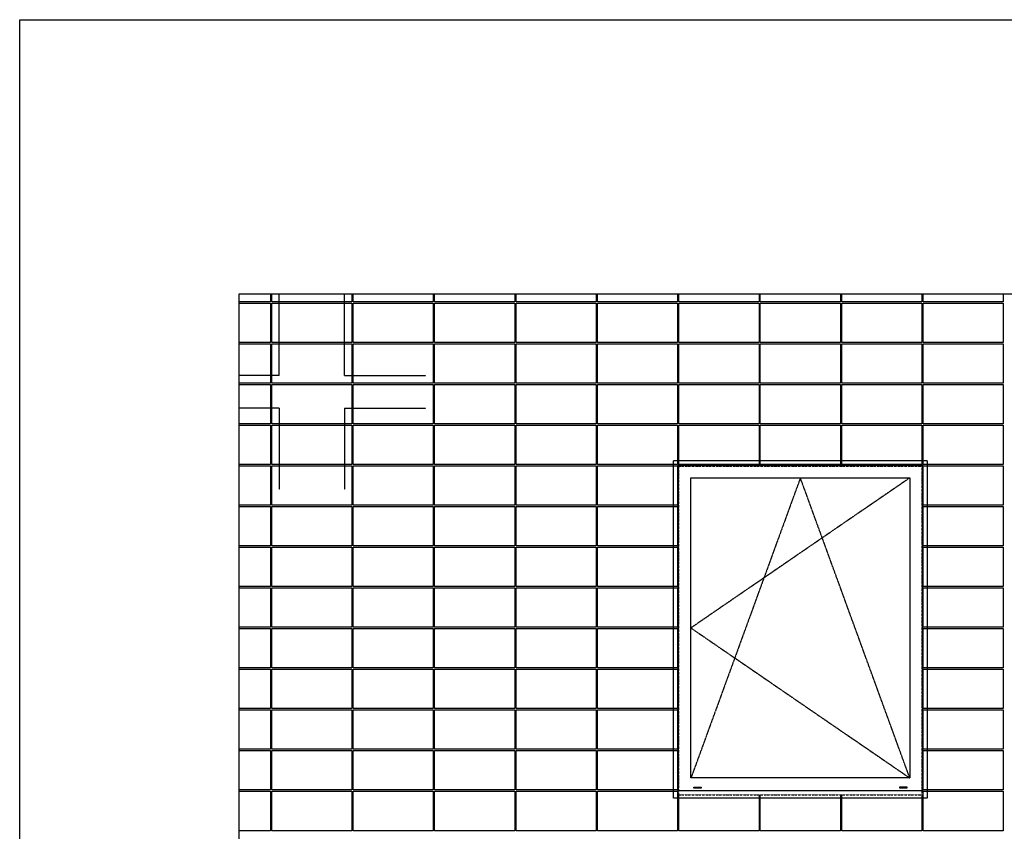
# Model space of a CAD drawing. Units: millimetres. Extents: x -394725 to 350739, y -707354 to 186926.
# Drawn here: x 308780 to 314826, y -660373 to -655385 of the extents above; entities that cross this region are included whole.
import ezdxf

# ---------------------------------------------------------------- set-up
doc = ezdxf.new("R2010")
doc.units = ezdxf.units.MM
doc.header["$LTSCALE"] = 0.2
doc.linetypes.add('DĚLICÍ', pattern=[31.75, 12.7, -6.35, 0, -6.35, 0, -6.35])
doc.linetypes.add('ČÁRKOVANÁ', pattern=[19.05, 12.7, -6.35])
for name, color, linetype in [('EF dalsi cary', 250, 'Continuous'), ('EF fasada', 3, 'Continuous'), ('EF kce NAD', 150, 'DĚLICÍ'), ('EF kce POD', 150, 'ČÁRKOVANÁ'), ('EF vyplne OKNO', 90, 'Continuous')]:
    doc.layers.add(name, color=color, linetype=linetype)
doc.layers.add('x_EF pomocna', color=6, linetype='Continuous', plot=False)

msp = doc.modelspace()

# ---------------------------------------------------------------- linework, layer by layer
at = {"layer": 'EF dalsi cary', "ltscale": 0.1}
msp.add_line((310124.6, -657072.9), (310124.6, -661626.9), dxfattribs=at)
at = {"layer": 'EF dalsi cary'}
msp.add_lwpolyline([(317023.5, -657072.9), (310124.6, -657072.9)], dxfattribs=at)
at = {"layer": 'EF fasada'}
for points in [[(310319.5, -657072.9), (310319.5, -657118.9), (310124.6, -657118.9)], [(310819.5, -657072.9), (310819.5, -657118.9), (310327.5, -657118.9), (310327.5, -657072.9)], [(311319.5, -657072.9), (311319.5, -657118.9), (310827.5, -657118.9), (310827.5, -657072.9)], [(311819.5, -657072.9), (311819.5, -657118.9), (311327.5, -657118.9), (311327.5, -657072.9)], [(312319.5, -657072.9), (312319.5, -657118.9), (311827.5, -657118.9), (311827.5, -657072.9)], [(312819.5, -657072.9), (312819.5, -657118.9), (312327.5, -657118.9), (312327.5, -657072.9)], [(313319.5, -657072.9), (313319.5, -657118.9), (312827.5, -657118.9), (312827.5, -657072.9)], [(313819.5, -657072.9), (313819.5, -657118.9), (313327.5, -657118.9), (313327.5, -657072.9)], [(314319.5, -657072.9), (314319.5, -657118.9), (313827.5, -657118.9), (313827.5, -657072.9)], [(314819.5, -657072.9), (314819.5, -657118.9), (314327.5, -657118.9), (314327.5, -657072.9)], [(310124.6, -657126.9), (310319.5, -657126.9), (310319.5, -657368.9), (310124.6, -657368.9)], [(310124.6, -657376.9), (310319.5, -657376.9), (310319.5, -657618.9), (310124.6, -657618.9)], [(310124.6, -657626.9), (310319.5, -657626.9), (310319.5, -657868.9), (310124.6, -657868.9)], [(310124.6, -657876.9), (310319.5, -657876.9), (310319.5, -658118.9), (310124.6, -658118.9)], [(310124.6, -658126.9), (310319.5, -658126.9), (310319.5, -658368.9), (310124.6, -658368.9)], [(310124.6, -658376.9), (310319.5, -658376.9), (310319.5, -658618.9), (310124.6, -658618.9)], [(310124.6, -658626.9), (310319.5, -658626.9), (310319.5, -658868.9), (310124.6, -658868.9)], [(310124.6, -658876.9), (310319.5, -658876.9), (310319.5, -659118.9), (310124.6, -659118.9)], [(310124.6, -659126.9), (310319.5, -659126.9), (310319.5, -659368.9), (310124.6, -659368.9)], [(310124.6, -659376.9), (310319.5, -659376.9), (310319.5, -659618.9), (310124.6, -659618.9)], [(310124.6, -659626.9), (310319.5, -659626.9), (310319.5, -659868.9), (310124.6, -659868.9)], [(310124.6, -659876.9), (310319.5, -659876.9), (310319.5, -660118.9), (310124.6, -660118.9)], [(310124.6, -660126.9), (310319.5, -660126.9), (310319.5, -660368.9), (310124.6, -660368.9)], [(313319.5, -660148.7), (313319.5, -660368.9), (312827.5, -660368.9), (312827.5, -660148.7)], [(313819.5, -660148.7), (313819.5, -660368.9), (313327.5, -660368.9), (313327.5, -660148.7)], [(314319.5, -660148.7), (314319.5, -660368.9), (313827.5, -660368.9), (313827.5, -660148.7)]]:
    msp.add_lwpolyline(points, dxfattribs=at)
for points in [[(310327.5, -657126.9), (310819.5, -657126.9), (310819.5, -657368.9), (310327.5, -657368.9)], [(310827.5, -657126.9), (311319.5, -657126.9), (311319.5, -657368.9), (310827.5, -657368.9)], [(311327.5, -657126.9), (311819.5, -657126.9), (311819.5, -657368.9), (311327.5, -657368.9)], [(311827.5, -657126.9), (312319.5, -657126.9), (312319.5, -657368.9), (311827.5, -657368.9)], [(312327.5, -657126.9), (312819.5, -657126.9), (312819.5, -657368.9), (312327.5, -657368.9)], [(312827.5, -657126.9), (313319.5, -657126.9), (313319.5, -657368.9), (312827.5, -657368.9)], [(313327.5, -657126.9), (313819.5, -657126.9), (313819.5, -657368.9), (313327.5, -657368.9)], [(313827.5, -657126.9), (314319.5, -657126.9), (314319.5, -657368.9), (313827.5, -657368.9)], [(314327.5, -657126.9), (314819.5, -657126.9), (314819.5, -657368.9), (314327.5, -657368.9)], [(310327.5, -657376.9), (310819.5, -657376.9), (310819.5, -657618.9), (310327.5, -657618.9)], [(310827.5, -657376.9), (311319.5, -657376.9), (311319.5, -657618.9), (310827.5, -657618.9)], [(311327.5, -657376.9), (311819.5, -657376.9), (311819.5, -657618.9), (311327.5, -657618.9)], [(311827.5, -657376.9), (312319.5, -657376.9), (312319.5, -657618.9), (311827.5, -657618.9)], [(312327.5, -657376.9), (312819.5, -657376.9), (312819.5, -657618.9), (312327.5, -657618.9)], [(312827.5, -657376.9), (313319.5, -657376.9), (313319.5, -657618.9), (312827.5, -657618.9)], [(313327.5, -657376.9), (313819.5, -657376.9), (313819.5, -657618.9), (313327.5, -657618.9)], [(313827.5, -657376.9), (314319.5, -657376.9), (314319.5, -657618.9), (313827.5, -657618.9)], [(314327.5, -657376.9), (314819.5, -657376.9), (314819.5, -657618.9), (314327.5, -657618.9)], [(310327.5, -657626.9), (310819.5, -657626.9), (310819.5, -657868.9), (310327.5, -657868.9)], [(310827.5, -657626.9), (311319.5, -657626.9), (311319.5, -657868.9), (310827.5, -657868.9)], [(311327.5, -657626.9), (311819.5, -657626.9), (311819.5, -657868.9), (311327.5, -657868.9)], [(311827.5, -657626.9), (312319.5, -657626.9), (312319.5, -657868.9), (311827.5, -657868.9)], [(312327.5, -657626.9), (312819.5, -657626.9), (312819.5, -657868.9), (312327.5, -657868.9)], [(312827.5, -657626.9), (313319.5, -657626.9), (313319.5, -657868.9), (312827.5, -657868.9)], [(313327.5, -657626.9), (313819.5, -657626.9), (313819.5, -657868.9), (313327.5, -657868.9)], [(313827.5, -657626.9), (314319.5, -657626.9), (314319.5, -657868.9), (313827.5, -657868.9)], [(314327.5, -657626.9), (314819.5, -657626.9), (314819.5, -657868.9), (314327.5, -657868.9)], [(310327.5, -657876.9), (310819.5, -657876.9), (310819.5, -658118.9), (310327.5, -658118.9)], [(310827.5, -657876.9), (311319.5, -657876.9), (311319.5, -658118.9), (310827.5, -658118.9)], [(311327.5, -657876.9), (311819.5, -657876.9), (311819.5, -658118.9), (311327.5, -658118.9)], [(311827.5, -657876.9), (312319.5, -657876.9), (312319.5, -658118.9), (311827.5, -658118.9)], [(312327.5, -657876.9), (312819.5, -657876.9), (312819.5, -658118.9), (312327.5, -658118.9)], [(312827.5, -657876.9), (313319.5, -657876.9), (313319.5, -658118.9), (312827.5, -658118.9)], [(313327.5, -657876.9), (313819.5, -657876.9), (313819.5, -658118.9), (313327.5, -658118.9)], [(313827.5, -657876.9), (314319.5, -657876.9), (314319.5, -658118.9), (313827.5, -658118.9)], [(314327.5, -657876.9), (314819.5, -657876.9), (314819.5, -658118.9), (314327.5, -658118.9)], [(310327.5, -658126.9), (310819.5, -658126.9), (310819.5, -658368.9), (310327.5, -658368.9)], [(310827.5, -658126.9), (311319.5, -658126.9), (311319.5, -658368.9), (310827.5, -658368.9)], [(311327.5, -658126.9), (311819.5, -658126.9), (311819.5, -658368.9), (311327.5, -658368.9)], [(311827.5, -658126.9), (312319.5, -658126.9), (312319.5, -658368.9), (311827.5, -658368.9)], [(312327.5, -658126.9), (312819.5, -658126.9), (312819.5, -658368.9), (312327.5, -658368.9)], [(314327.5, -658126.9), (314819.5, -658126.9), (314819.5, -658368.9), (314327.5, -658368.9)], [(310327.5, -658376.9), (310819.5, -658376.9), (310819.5, -658618.9), (310327.5, -658618.9)], [(310827.5, -658376.9), (311319.5, -658376.9), (311319.5, -658618.9), (310827.5, -658618.9)], [(311327.5, -658376.9), (311819.5, -658376.9), (311819.5, -658618.9), (311327.5, -658618.9)], [(311827.5, -658376.9), (312319.5, -658376.9), (312319.5, -658618.9), (311827.5, -658618.9)], [(312327.5, -658376.9), (312819.5, -658376.9), (312819.5, -658618.9), (312327.5, -658618.9)], [(314327.5, -658376.9), (314819.5, -658376.9), (314819.5, -658618.9), (314327.5, -658618.9)], [(310327.5, -658626.9), (310819.5, -658626.9), (310819.5, -658868.9), (310327.5, -658868.9)], [(310827.5, -658626.9), (311319.5, -658626.9), (311319.5, -658868.9), (310827.5, -658868.9)], [(311327.5, -658626.9), (311819.5, -658626.9), (311819.5, -658868.9), (311327.5, -658868.9)], [(311827.5, -658626.9), (312319.5, -658626.9), (312319.5, -658868.9), (311827.5, -658868.9)], [(312327.5, -658626.9), (312819.5, -658626.9), (312819.5, -658868.9), (312327.5, -658868.9)], [(314327.5, -658626.9), (314819.5, -658626.9), (314819.5, -658868.9), (314327.5, -658868.9)], [(310327.5, -658876.9), (310819.5, -658876.9), (310819.5, -659118.9), (310327.5, -659118.9)], [(310827.5, -658876.9), (311319.5, -658876.9), (311319.5, -659118.9), (310827.5, -659118.9)], [(311327.5, -658876.9), (311819.5, -658876.9), (311819.5, -659118.9), (311327.5, -659118.9)], [(311827.5, -658876.9), (312319.5, -658876.9), (312319.5, -659118.9), (311827.5, -659118.9)], [(312327.5, -658876.9), (312819.5, -658876.9), (312819.5, -659118.9), (312327.5, -659118.9)], [(314327.5, -658876.9), (314819.5, -658876.9), (314819.5, -659118.9), (314327.5, -659118.9)], [(310327.5, -659126.9), (310819.5, -659126.9), (310819.5, -659368.9), (310327.5, -659368.9)], [(310827.5, -659126.9), (311319.5, -659126.9), (311319.5, -659368.9), (310827.5, -659368.9)], [(311327.5, -659126.9), (311819.5, -659126.9), (311819.5, -659368.9), (311327.5, -659368.9)], [(311827.5, -659126.9), (312319.5, -659126.9), (312319.5, -659368.9), (311827.5, -659368.9)], [(312327.5, -659126.9), (312819.5, -659126.9), (312819.5, -659368.9), (312327.5, -659368.9)], [(314327.5, -659126.9), (314819.5, -659126.9), (314819.5, -659368.9), (314327.5, -659368.9)], [(310327.5, -659376.9), (310819.5, -659376.9), (310819.5, -659618.9), (310327.5, -659618.9)], [(310827.5, -659376.9), (311319.5, -659376.9), (311319.5, -659618.9), (310827.5, -659618.9)], [(311327.5, -659376.9), (311819.5, -659376.9), (311819.5, -659618.9), (311327.5, -659618.9)], [(311827.5, -659376.9), (312319.5, -659376.9), (312319.5, -659618.9), (311827.5, -659618.9)], [(312327.5, -659376.9), (312819.5, -659376.9), (312819.5, -659618.9), (312327.5, -659618.9)], [(314327.5, -659376.9), (314819.5, -659376.9), (314819.5, -659618.9), (314327.5, -659618.9)], [(310327.5, -659626.9), (310819.5, -659626.9), (310819.5, -659868.9), (310327.5, -659868.9)], [(310827.5, -659626.9), (311319.5, -659626.9), (311319.5, -659868.9), (310827.5, -659868.9)], [(311327.5, -659626.9), (311819.5, -659626.9), (311819.5, -659868.9), (311327.5, -659868.9)], [(311827.5, -659626.9), (312319.5, -659626.9), (312319.5, -659868.9), (311827.5, -659868.9)], [(312327.5, -659626.9), (312819.5, -659626.9), (312819.5, -659868.9), (312327.5, -659868.9)], [(314327.5, -659626.9), (314819.5, -659626.9), (314819.5, -659868.9), (314327.5, -659868.9)], [(310327.5, -659876.9), (310819.5, -659876.9), (310819.5, -660118.9), (310327.5, -660118.9)], [(310827.5, -659876.9), (311319.5, -659876.9), (311319.5, -660118.9), (310827.5, -660118.9)], [(311327.5, -659876.9), (311819.5, -659876.9), (311819.5, -660118.9), (311327.5, -660118.9)], [(311827.5, -659876.9), (312319.5, -659876.9), (312319.5, -660118.9), (311827.5, -660118.9)], [(312327.5, -659876.9), (312819.5, -659876.9), (312819.5, -660118.9), (312327.5, -660118.9)], [(314327.5, -659876.9), (314819.5, -659876.9), (314819.5, -660118.9), (314327.5, -660118.9)], [(310327.5, -660126.9), (310819.5, -660126.9), (310819.5, -660368.9), (310327.5, -660368.9)], [(310827.5, -660126.9), (311319.5, -660126.9), (311319.5, -660368.9), (310827.5, -660368.9)], [(311327.5, -660126.9), (311819.5, -660126.9), (311819.5, -660368.9), (311327.5, -660368.9)], [(311827.5, -660126.9), (312319.5, -660126.9), (312319.5, -660368.9), (311827.5, -660368.9)], [(312327.5, -660126.9), (312819.5, -660126.9), (312819.5, -660368.9), (312327.5, -660368.9)], [(314327.5, -660126.9), (314819.5, -660126.9), (314819.5, -660368.9), (314327.5, -660368.9)]]:
    msp.add_lwpolyline(points, close=True, dxfattribs=at)
at = {"layer": 'EF kce NAD', "ltscale": 0.1}
for p, q in [((312828, -658128.8), (314319.8, -658128.8)), ((312828, -660148.7), (312828, -658128.8)), ((314319.8, -658128.8), (314319.8, -660148.7)), ((312828, -660148.7), (314319.8, -660148.7))]:
    msp.add_line(p, q, dxfattribs=at)
at = {"layer": 'EF kce POD', "linetype": 'ČÁRKOVANÁ'}
for p, q in [((310373.5, -657572.9), (310373.5, -657072.9)), ((310773.5, -657572.9), (310773.5, -657072.9)), ((310373.5, -657572.9), (310124.6, -657572.9)), ((310773.5, -657572.9), (311273.5, -657572.9)), ((310373.5, -657772.9), (310124.6, -657772.9)), ((310373.5, -657772.9), (310373.5, -658272.9)), ((310773.5, -657772.9), (311273.5, -657772.9)), ((310773.5, -657772.9), (310773.5, -658272.9)), ((310773.5, -657772.9), (310773.5, -658272.9))]:
    msp.add_line(p, q, dxfattribs=at)
at = {"layer": 'EF kce POD', "ltscale": 0.1}
msp.add_lwpolyline([(312794.2, -658093.4), (314352.9, -658093.4), (314352.9, -660168.2), (312794.2, -660168.2)], close=True, dxfattribs=at)
at = {"layer": 'EF vyplne OKNO', "ltscale": 0.1}
for p, q in [((312823.5, -660123.2), (312823.5, -658122.9)), ((312823.5, -658122.9), (314323.2, -658122.9)), ((314323.2, -658122.9), (314323.2, -660123.2)), ((314323.2, -660123.2), (312823.5, -660123.2))]:
    msp.add_line(p, q, dxfattribs=at)
at = {"layer": 'EF vyplne OKNO', "linetype": 'ČÁRKOVANÁ', "ltscale": 0.1}
for p, q in [((313573.5, -658200.8), (312901.5, -660045.2)), ((314245.5, -658200.8), (312901.5, -659123)), ((314245.5, -660045.2), (313573.5, -658200.8)), ((312901.5, -659123), (314245.5, -660045.2))]:
    msp.add_line(p, q, dxfattribs=at)
at = {"layer": 'EF vyplne OKNO', "ltscale": 0.1}
for points in [[(312901.5, -658200.8), (314245.5, -658200.8), (314245.5, -660045.2), (312901.5, -660045.2)], [(312963.5, -660107.7), (312919.5, -660107.7), (312919.5, -660100.9), (312963.5, -660100.9)], [(314227.5, -660107.7), (314183.6, -660107.7), (314183.6, -660099.6), (314227.5, -660099.6)]]:
    msp.add_lwpolyline(points, close=True, dxfattribs=at)
at = {"layer": 'x_EF pomocna', "linetype": 'ČÁRKOVANÁ'}
msp.add_line((310773.5, -657572.9), (310773.5, -657572.9), dxfattribs=at)
at = {"layer": 'x_EF pomocna'}
msp.add_lwpolyline([(308779.5, -655385.4), (320840.1, -655385.4), (320840.1, -664450.7), (308779.5, -664450.7)], close=True, dxfattribs=at)

doc.saveas('drawing.dxf')
